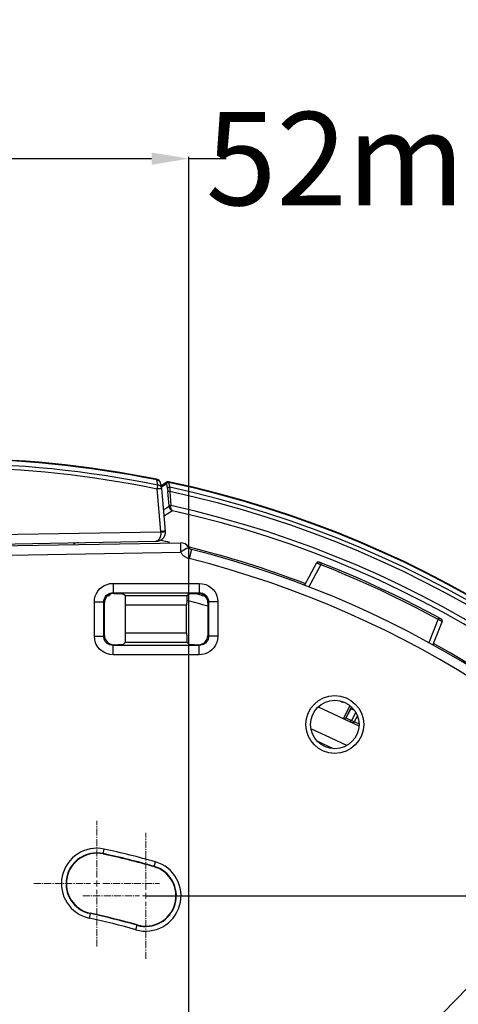
# Model space of a CAD drawing. Units: millimetres. Extents: x -837 to 520, y -292 to 586.
# Drawn here: x 8 to 55, y 480 to 586 of the extents above; entities that cross this region are included whole.
import ezdxf

# ---------------------------------------------------------------- set-up
doc = ezdxf.new("R2010")
doc.units = ezdxf.units.MM
doc.linetypes.add('CENTER2', pattern=[1.125, 0.75, -0.125, 0.125, -0.125])
doc.layers.add('AXIS_Dimensions', color=7, linetype='Continuous')
doc.layers.add('AXIS_Sectional-View', color=7, linetype='Continuous')
doc.styles.get("Standard").update_dxf_attribs({"font": 'arial.ttf'})
doc.dimstyles.new('AXIS', dxfattribs={"dimtxt": 10, "dimasz": 4, "dimexe": 0.18, "dimexo": 0.0625, "dimgap": 0.09, "dimtad": 0, "dimtih": 1, "dimtoh": 1, "dimdec": 0, "dimzin": 0, "dimdsep": 46, "dimtxsty": 'Standard', "dimcen": 0.09, "dimadec": 0, "dimazin": 0, "dimtfac": 1, "dimtdec": 0, "dimtofl": 0, "dimtmove": 0, "dimatfit": 3, "dimfxl": 1, "dimtolj": 1, "dimtzin": 0, "dimarcsym": 0})

# ---------------------------------------------------------------- blocks, each defined once
blk = doc.blocks.new('*U16')
at = {"layer": 'AXIS_Dimensions', "color": 0, "linetype": 'CENTER2', "lineweight": 9, "transparency": 16777216}
for p, q in [((0, 0.65), (0, 6.75)), ((-6.75, 0), (-0.65, 0)), ((0.65, 0), (6.75, 0)), ((0, -6.75), (0, -0.65))]:
    blk.add_line(p, q, dxfattribs=at)
at = {"layer": 'AXIS_Dimensions', "color": 0, "linetype": 'Continuous', "lineweight": 9, "transparency": 16777216}
for p, q in [((-0.325, 0), (0.325, 0)), ((0, -0.325), (0, 0.325))]:
    blk.add_line(p, q, dxfattribs=at)
blk = doc.blocks.new('*U17')
at = {"layer": 'AXIS_Dimensions', "color": 0, "linetype": 'CENTER2', "lineweight": 9, "transparency": 16777216}
for p, q in [((0, 0.65), (0, 6.75)), ((-6.75, 0), (-0.65, 0)), ((0.65, 0), (6.75, 0)), ((0, -6.75), (0, -0.65))]:
    blk.add_line(p, q, dxfattribs=at)
at = {"layer": 'AXIS_Dimensions', "color": 0, "linetype": 'Continuous', "lineweight": 9, "transparency": 16777216}
for p, q in [((-0.325, 0), (0.325, 0)), ((0, -0.325), (0, 0.325))]:
    blk.add_line(p, q, dxfattribs=at)
blk = doc.blocks.new('*D25')
at = {"layer": 'AXIS_Dimensions', "color": 0, "lineweight": -2, "transparency": 16777216}
for p, q in [((21.42, 491.86), (231.1, 491.86)), ((230.92, 487.86), (230.92, 466.11)), ((230.92, 361.87), (230.92, 453.12)), ((21.42, 357.87), (231.1, 357.87))]:
    blk.add_line(p, q, dxfattribs=at)
at = {"layer": 'AXIS_Dimensions', "color": 0, "transparency": 16777216}
for points in [[(230.25, 487.86), (231.58, 487.86), (230.92, 491.86)], [(230.25, 361.87), (231.58, 361.87), (230.92, 357.87)]]:
    blk.add_solid(points, dxfattribs=at)
at = {"layer": 'Defpoints', "color": 0, "transparency": 16777216}
for p in [(21.36, 491.86), (230.92, 491.86), (21.36, 357.87)]:
    blk.add_point(p, dxfattribs=at)
at = {"layer": 'AXIS_Dimensions', "color": 0, "lineweight": 9, "transparency": 16777216, "insert": (230.92, 459.62), "char_height": 10, "attachment_point": 5}
blk.add_mtext('\\A1;134mm [5.28"]', dxfattribs=at)
blk = doc.blocks.new('*D28')
at = {"layer": 'AXIS_Dimensions', "color": 0, "lineweight": -2, "transparency": 16777216}
for p, q in [((108.78, 536.09), (14.68, 439.88)), ((112.78, 536.09), (108.78, 536.09)), ((-0.09, 424.87), (0.09, 424.87)), ((0, 424.78), (0, 424.96))]:
    blk.add_line(p, q, dxfattribs=at)
at = {"layer": 'AXIS_Dimensions', "color": 0, "transparency": 16777216}
blk.add_solid([(14.21, 440.35), (15.16, 439.41), (11.89, 437.02)], dxfattribs=at)
at = {"layer": 'Defpoints', "color": 0, "transparency": 16777216}
for p in [(11.89, 437.02), (-11.89, 412.71)]:
    blk.add_point(p, dxfattribs=at)
at = {"layer": 'AXIS_Dimensions', "color": 0, "lineweight": 9, "transparency": 16777216, "insert": (164.31, 536.09), "char_height": 10, "attachment_point": 5}
blk.add_mtext('\\A1;∅34mm [∅1.34"]', dxfattribs=at)
blk = doc.blocks.new('*D29')
at = {"layer": 'AXIS_Dimensions', "color": 0, "lineweight": -2, "transparency": 16777216}
for p, q in [((-26, 424.93), (-26, 571.16)), ((-22, 570.98), (22, 570.98)), ((26, 424.93), (26, 571.16)), ((26, 570.98), (30, 570.98))]:
    blk.add_line(p, q, dxfattribs=at)
at = {"layer": 'AXIS_Dimensions', "color": 0, "transparency": 16777216}
for points in [[(-22, 571.64), (-22, 570.31), (-26, 570.98)], [(22, 571.64), (22, 570.31), (26, 570.98)]]:
    blk.add_solid(points, dxfattribs=at)
at = {"layer": 'Defpoints', "color": 0, "transparency": 16777216}
for p in [(-26, 570.98), (-26, 424.87), (26, 424.87)]:
    blk.add_point(p, dxfattribs=at)
at = {"layer": 'AXIS_Dimensions', "color": 0, "lineweight": 9, "transparency": 16777216, "insert": (70.65, 570.98), "char_height": 10, "attachment_point": 5}
blk.add_mtext('\\A1;52mm [2.05"]', dxfattribs=at)

msp = doc.modelspace()

# ---------------------------------------------------------------- linework, layer by layer
at = {"layer": 'AXIS_Sectional-View', "linetype": 'Continuous'}
for p, q in [((22.544, 536.499), (22.558, 536.565)), ((22.667, 535.97), (22.544, 536.499)), ((22.58, 535.554), (22.618, 535.738)), ((22.618, 535.738), (22.651, 535.894)), ((22.651, 535.894), (22.667, 535.97)), ((23.068, 535.657), (22.946, 536.187)), ((23.582, 536.048), (23.703, 535.518)), ((23.817, 536.235), (23.938, 535.705)), ((22.58, 535.554), (22.683, 535.563)), ((22.991, 530.962), (22.58, 535.554)), ((22.683, 535.563), (22.781, 535.571)), ((22.781, 535.571), (22.87, 535.579)), ((22.87, 535.579), (22.923, 535.583)), ((22.923, 535.583), (22.969, 535.586)), ((23.489, 530.998), (23.078, 535.59)), ((23.725, 535.39), (23.728, 535.365)), ((23.732, 535.326), (23.735, 535.299)), ((23.735, 535.299), (23.738, 535.272)), ((23.738, 535.272), (23.74, 535.244)), ((23.939, 535.262), (23.74, 535.244)), ((23.875, 533.716), (23.74, 535.244)), ((23.939, 535.262), (24.072, 533.746)), ((23.942, 535.416), (23.941, 535.373)), ((23.941, 535.373), (23.941, 535.329)), ((23.942, 535.607), (23.942, 535.573)), ((23.942, 535.573), (23.943, 535.537)), ((23.943, 535.498), (23.942, 535.458)), ((23.942, 535.458), (23.942, 535.416)), ((23.943, 535.537), (23.943, 535.498)), ((24.072, 533.746), (23.873, 533.728)), ((23.877, 533.691), (23.875, 533.716)), ((24.067, 533.624), (24.069, 533.664)), ((24.069, 533.664), (24.071, 533.705)), ((24.071, 533.705), (24.072, 533.746)), ((0, 530.535), (22.992, 530.936)), ((22.943, 530.47), (22.93, 530.422)), ((22.954, 530.519), (22.943, 530.47)), ((23.126, 530.974), (22.991, 530.962)), ((22.992, 530.936), (23.095, 530.94)), ((23.095, 530.94), (23.196, 530.943)), ((23.265, 530.985), (23.126, 530.974)), ((23.196, 530.943), (23.268, 530.945)), ((23.357, 530.992), (23.265, 530.985)), ((23.268, 530.945), (23.336, 530.946)), ((23.336, 530.946), (23.383, 530.947)), ((0, 529.517), (22.465, 529.909)), ((0.07, 529.318), (25.09, 529.755)), ((25.09, 529.755), (25.107, 528.755)), ((6.767, 528.435), (25.107, 528.755)), ((25.969, 529.263), (25.958, 529.257)), ((26.277, 529.032), (26.032, 528.062)), ((38.393, 525.158), (39.674, 527.568)), ((38.867, 524.987), (40.146, 527.392)), ((40.146, 527.392), (40.18, 527.48)), ((41.46, 526.868), (40.146, 527.392)), ((40.18, 527.48), (40.208, 527.552)), ((40.214, 527.569), (40.189, 527.579)), ((40.208, 527.552), (40.213, 527.564)), ((44.069, 525.974), (42.786, 526.524)), ((17.86, 525.397), (17.86, 524.398)), ((17.86, 525.397), (27.113, 525.397)), ((27.113, 525.397), (27.113, 524.398)), ((17.5, 524.211), (17.5, 524.098)), ((17.945, 524.314), (17.796, 524.303)), ((17.86, 524.398), (17.945, 524.314)), ((17.86, 524.398), (27.113, 524.398)), ((17.945, 524.314), (17.994, 524.314)), ((17.994, 524.314), (18.173, 524.313)), ((25.962, 524.249), (25.807, 524.094)), ((27.031, 524.317), (27.113, 524.398)), ((15.863, 519.734), (15.863, 523.4)), ((15.863, 523.4), (16.862, 523.4)), ((16.862, 519.734), (16.862, 523.4)), ((16.862, 523.4), (16.943, 523.318)), ((16.943, 519.816), (16.943, 523.318)), ((17.322, 524.098), (17.5, 524.098)), ((19.166, 524.094), (25.807, 524.094)), ((19.216, 520.039), (19.216, 523.096)), ((19.216, 523.096), (25.758, 523.096)), ((25.758, 520.039), (25.758, 523.096)), ((28.03, 523.318), (28.111, 523.4)), ((28.03, 523.318), (28.03, 519.816)), ((28.111, 523.4), (28.111, 519.734)), ((29.11, 523.4), (28.111, 523.4)), ((29.11, 523.4), (29.11, 519.734)), ((51.713, 518.996), (52.733, 521.522)), ((52.157, 518.765), (53.171, 521.274)), ((52.733, 521.522), (52.794, 521.633)), ((52.794, 521.633), (52.816, 521.673)), ((25.758, 520.039), (19.216, 520.039)), ((15.863, 519.734), (16.862, 519.734)), ((16.943, 519.816), (16.862, 519.734)), ((18.993, 518.867), (19.166, 519.04)), ((25.807, 519.04), (19.166, 519.04)), ((25.98, 518.867), (25.807, 519.04)), ((28.03, 519.816), (28.111, 519.734)), ((29.11, 519.734), (28.111, 519.734)), ((17.942, 518.817), (17.86, 518.736)), ((17.86, 517.737), (17.86, 518.736)), ((27.113, 518.736), (17.86, 518.736)), ((17.994, 518.817), (17.942, 518.817)), ((27.031, 518.817), (26.979, 518.817)), ((27.031, 518.817), (27.113, 518.736)), ((27.113, 517.737), (27.113, 518.736)), ((27.113, 517.737), (17.86, 517.737)), ((42.199, 512.786), (42.299, 512.739)), ((42.299, 512.739), (42.308, 512.757)), ((42.585, 512.642), (42.597, 512.667)), ((39.873, 512.143), (44.233, 510.11)), ((43.274, 512.274), (42.565, 510.888)), ((43.422, 512.139), (42.819, 510.963)), ((43.365, 511.947), (42.828, 510.978)), ((43.444, 512.117), (43.365, 511.947)), ((43.744, 511.77), (43.365, 511.947)), ((43.892, 511.56), (43.438, 510.694)), ((42.828, 510.978), (43.438, 510.694)), ((43.436, 510.69), (43.735, 510.55)), ((44.065, 511.192), (43.736, 510.551)), ((44.24, 510.316), (43.736, 510.551)), ((39.787, 508.447), (41.456, 507.669)), ((16.789, 496.353), (16.901, 496.881)), ((22.258, 494.989), (22.407, 495.508)), ((15.325, 489.466), (15.437, 489.995)), ((20.317, 488.222), (20.466, 488.741))]:
    msp.add_line(p, q, dxfattribs=at)
for points in [[(7.05, 538.06), (8.469, 537.962), (9.887, 537.846), (11.304, 537.711), (12.717, 537.559), (14.13, 537.389), (15.544, 537.2), (16.963, 536.993), (18.393, 536.765), (19.825, 536.518), (21.248, 536.253), (22.667, 535.97)], [(6.607, 537.662), (7.938, 537.575), (9.268, 537.473), (10.596, 537.354), (11.923, 537.22), (13.248, 537.07), (14.573, 536.904), (15.901, 536.721), (17.233, 536.522), (18.574, 536.304), (19.916, 536.07), (21.25, 535.82), (22.58, 535.554)], [(22.544, 536.499), (22.578, 536.496), (22.61, 536.49), (22.642, 536.482), (22.673, 536.472), (22.704, 536.461), (22.733, 536.447), (22.76, 536.432), (22.786, 536.415), (22.811, 536.397), (22.834, 536.377), (22.856, 536.356), (22.875, 536.333), (22.893, 536.309), (22.908, 536.284), (22.921, 536.258), (22.933, 536.232), (22.942, 536.204), (22.946, 536.187)], [(22.667, 535.97), (22.7, 535.966), (22.733, 535.96), (22.764, 535.952), (22.796, 535.942), (22.826, 535.931), (22.854, 535.917), (22.882, 535.902), (22.908, 535.886), (22.933, 535.867), (22.956, 535.847), (22.977, 535.826), (22.997, 535.803), (23.014, 535.78), (23.03, 535.755), (23.043, 535.729), (23.054, 535.702), (23.063, 535.675), (23.068, 535.657)], [(23.652, 536.278), (23.347, 536.079), (23.02, 535.865)], [(23.045, 535.755), (23.26, 535.895), (23.563, 536.093)], [(23.652, 536.278), (23.648, 536.274), (23.638, 536.267), (23.629, 536.26), (23.621, 536.252), (23.613, 536.243), (23.605, 536.235), (23.598, 536.225), (23.592, 536.215), (23.586, 536.205), (23.581, 536.195), (23.576, 536.184), (23.572, 536.173), (23.569, 536.162), (23.566, 536.151), (23.564, 536.139), (23.563, 536.128), (23.562, 536.116), (23.562, 536.104), (23.563, 536.093)], [(23.563, 536.093), (23.564, 536.093), (23.565, 536.093), (23.566, 536.092), (23.567, 536.091), (23.569, 536.089), (23.57, 536.087), (23.571, 536.084), (23.573, 536.081), (23.574, 536.077), (23.575, 536.073), (23.577, 536.068), (23.578, 536.062), (23.58, 536.055), (23.582, 536.048)], [(23.817, 536.235), (23.805, 536.236), (23.793, 536.236), (23.781, 536.236), (23.77, 536.235), (23.758, 536.233), (23.746, 536.231), (23.735, 536.228), (23.723, 536.225), (23.712, 536.221), (23.701, 536.216), (23.69, 536.211), (23.68, 536.206), (23.67, 536.2), (23.66, 536.193), (23.651, 536.186), (23.643, 536.179), (23.634, 536.171), (23.627, 536.163), (23.619, 536.155), (23.613, 536.146), (23.607, 536.137), (23.601, 536.128), (23.597, 536.118), (23.592, 536.108), (23.589, 536.099), (23.586, 536.089), (23.584, 536.078), (23.583, 536.068), (23.582, 536.058), (23.582, 536.048)], [(23.805, 536.306), (23.801, 536.307), (23.791, 536.308), (23.78, 536.31), (23.769, 536.31), (23.759, 536.31), (23.748, 536.31), (23.737, 536.309), (23.727, 536.307), (23.716, 536.305), (23.706, 536.302), (23.696, 536.299), (23.686, 536.295), (23.676, 536.291), (23.666, 536.286), (23.657, 536.281), (23.653, 536.278)], [(23.805, 536.306), (23.805, 536.306), (23.807, 536.305), (23.808, 536.303), (23.809, 536.3), (23.81, 536.297), (23.811, 536.293), (23.811, 536.288), (23.812, 536.282), (23.813, 536.275), (23.814, 536.267), (23.815, 536.257), (23.816, 536.247), (23.817, 536.235)], [(22.969, 535.586), (23.008, 535.588), (23.025, 535.589), (23.039, 535.59), (23.052, 535.591), (23.062, 535.591), (23.069, 535.591), (23.075, 535.591), (23.078, 535.59), (23.078, 535.59)], [(23.938, 535.705), (23.927, 535.706), (23.915, 535.706), (23.903, 535.705), (23.891, 535.704), (23.879, 535.703), (23.868, 535.701), (23.856, 535.698), (23.845, 535.695), (23.834, 535.691), (23.823, 535.686), (23.812, 535.681), (23.801, 535.676), (23.791, 535.67), (23.782, 535.663), (23.773, 535.656), (23.764, 535.649), (23.756, 535.641), (23.748, 535.633), (23.741, 535.625), (23.734, 535.616), (23.728, 535.607), (23.723, 535.598), (23.718, 535.588), (23.714, 535.578), (23.71, 535.568), (23.707, 535.558), (23.705, 535.548), (23.704, 535.538), (23.703, 535.528), (23.703, 535.518)], [(23.703, 535.518), (23.705, 535.511), (23.706, 535.503), (23.708, 535.495), (23.71, 535.486), (23.711, 535.477), (23.713, 535.467), (23.715, 535.457), (23.716, 535.447), (23.718, 535.436), (23.72, 535.425), (23.721, 535.414), (23.723, 535.402), (23.725, 535.39)], [(23.728, 535.365), (23.731, 535.339), (23.732, 535.326)], [(23.938, 535.705), (23.939, 535.693), (23.939, 535.681), (23.94, 535.667), (23.941, 535.653), (23.941, 535.639), (23.941, 535.623), (23.942, 535.607)], [(23.941, 535.329), (23.939, 535.284), (23.939, 535.262)], [(23.879, 533.654), (23.59, 533.468), (23.285, 533.272)], [(23.879, 533.654), (23.878, 533.666), (23.877, 533.691)], [(23.879, 533.654), (23.881, 533.633), (23.884, 533.612), (23.888, 533.591), (23.892, 533.57), (23.898, 533.549), (23.904, 533.529), (23.911, 533.509), (23.919, 533.489), (23.928, 533.469), (23.937, 533.449), (23.948, 533.43), (23.959, 533.411), (23.971, 533.393), (23.984, 533.374), (23.998, 533.357), (24.013, 533.34), (24.029, 533.323), (24.045, 533.308), (24.062, 533.293), (24.08, 533.278), (24.099, 533.265), (24.118, 533.252), (24.138, 533.24), (24.158, 533.229), (24.179, 533.22), (24.2, 533.211), (24.222, 533.203), (24.245, 533.196)], [(23.879, 533.654), (23.881, 533.651), (23.883, 533.648), (23.886, 533.646), (23.89, 533.644), (23.894, 533.641), (23.899, 533.639), (23.904, 533.637), (23.91, 533.635), (23.917, 533.633), (23.924, 533.632), (23.932, 533.63), (23.94, 533.629), (23.949, 533.628), (23.958, 533.626), (23.968, 533.626), (23.978, 533.625), (23.988, 533.624), (23.999, 533.624), (24.01, 533.623), (24.021, 533.623), (24.033, 533.623), (24.044, 533.623), (24.056, 533.624), (24.067, 533.624)], [(24.245, 533.196), (24.232, 533.201), (24.219, 533.208), (24.207, 533.215), (24.196, 533.223), (24.185, 533.233), (24.174, 533.243), (24.164, 533.255), (24.154, 533.267), (24.144, 533.28), (24.135, 533.294), (24.127, 533.308), (24.119, 533.323), (24.112, 533.339), (24.105, 533.356), (24.099, 533.373), (24.093, 533.39), (24.088, 533.408), (24.084, 533.426), (24.08, 533.445), (24.076, 533.464), (24.073, 533.483), (24.071, 533.503), (24.069, 533.523), (24.068, 533.543), (24.067, 533.563), (24.067, 533.583), (24.067, 533.604), (24.067, 533.624)], [(24.245, 533.196), (23.96, 533.013), (23.664, 532.821), (23.344, 532.613)], [(22.465, 529.909), (22.506, 529.911), (22.561, 529.915), (22.615, 529.922), (22.668, 529.932), (22.721, 529.944), (22.772, 529.959), (22.822, 529.976), (22.871, 529.996), (22.919, 530.017), (22.965, 530.041), (23.009, 530.067), (23.052, 530.094), (23.093, 530.123), (23.132, 530.154), (23.169, 530.186), (23.204, 530.22), (23.237, 530.255), (23.268, 530.291), (23.297, 530.328), (23.324, 530.366), (23.349, 530.405), (23.372, 530.445), (23.394, 530.486), (23.413, 530.527), (23.43, 530.569), (23.445, 530.611), (23.458, 530.654), (23.469, 530.698), (23.477, 530.741), (23.484, 530.785), (23.489, 530.829), (23.492, 530.873), (23.492, 530.917), (23.492, 530.946)], [(22.98, 530.671), (22.973, 530.62), (22.964, 530.569), (22.954, 530.519)], [(22.992, 530.936), (22.993, 530.883), (22.992, 530.829), (22.989, 530.776), (22.985, 530.723), (22.98, 530.671)], [(22.992, 530.936), (22.992, 530.94), (22.992, 530.945), (22.992, 530.949), (22.991, 530.953), (22.991, 530.958), (22.991, 530.962)], [(23.489, 530.998), (23.488, 530.998), (23.485, 530.999), (23.48, 530.999), (23.472, 530.999), (23.462, 530.998), (23.45, 530.998), (23.435, 530.997), (23.419, 530.996), (23.4, 530.995), (23.357, 530.992)], [(23.383, 530.947), (23.422, 530.948), (23.439, 530.948), (23.453, 530.948), (23.465, 530.947), (23.475, 530.947), (23.483, 530.947), (23.488, 530.947), (23.491, 530.946), (23.492, 530.946)], [(23.492, 530.946), (23.491, 530.956), (23.491, 530.971), (23.49, 530.986), (23.489, 530.998)], [(22.93, 530.422), (22.915, 530.376), (22.899, 530.33), (22.881, 530.286), (22.862, 530.243), (22.842, 530.202), (22.82, 530.163), (22.796, 530.126), (22.771, 530.092), (22.745, 530.06), (22.718, 530.03), (22.689, 530.003), (22.659, 529.98), (22.629, 529.959), (22.597, 529.942), (22.565, 529.928), (22.532, 529.918), (22.498, 529.912), (22.464, 529.909)], [(25.447, 528.955), (25.281, 528.855), (25.107, 528.755)], [(25.107, 528.755), (25.157, 528.677), (25.211, 528.602), (25.268, 528.532), (25.329, 528.465), (25.395, 528.402), (25.466, 528.342), (25.543, 528.285), (25.625, 528.232), (25.715, 528.182), (25.812, 528.136), (25.918, 528.096), (26.032, 528.062)], [(25.831, 529.182), (25.731, 529.123), (25.447, 528.955)], [(25.958, 529.257), (25.915, 529.231), (25.831, 529.182)], [(26.277, 529.032), (26.181, 529.066), (26.089, 529.124), (26.011, 529.201), (25.969, 529.262)], [(40.189, 527.579), (40.171, 527.586), (40.153, 527.592), (40.136, 527.599), (40.12, 527.605), (40.104, 527.611), (40.088, 527.616), (40.073, 527.621), (40.058, 527.626), (40.044, 527.631), (40.031, 527.636), (40.018, 527.64), (40.006, 527.644), (39.994, 527.647), (39.983, 527.651), (39.973, 527.654), (39.962, 527.657), (39.953, 527.66), (39.943, 527.662), (39.934, 527.664), (39.926, 527.666), (39.917, 527.668), (39.909, 527.67), (39.901, 527.671), (39.892, 527.673), (39.884, 527.674), (39.875, 527.674), (39.866, 527.675), (39.856, 527.675), (39.845, 527.675), (39.834, 527.674), (39.822, 527.673), (39.81, 527.67), (39.796, 527.667), (39.783, 527.662), (39.769, 527.657), (39.756, 527.65), (39.743, 527.642), (39.73, 527.633), (39.717, 527.623), (39.706, 527.611), (39.695, 527.599), (39.685, 527.586), (39.677, 527.572), (39.674, 527.568)], [(40.146, 527.392), (40.113, 527.407), (40.08, 527.421), (40.048, 527.435), (40.017, 527.448), (39.985, 527.461), (39.955, 527.474), (39.926, 527.486), (39.897, 527.497), (39.87, 527.508), (39.844, 527.518), (39.82, 527.527), (39.797, 527.536), (39.776, 527.543), (39.756, 527.55), (39.739, 527.556), (39.723, 527.56), (39.709, 527.564), (39.698, 527.567), (39.688, 527.569), (39.681, 527.569), (39.677, 527.569), (39.674, 527.568)], [(40.213, 527.564), (40.214, 527.567), (40.214, 527.569), (40.214, 527.569)], [(42.786, 526.524), (41.497, 527.057), (40.214, 527.569)], [(44.058, 525.772), (42.763, 526.328), (41.46, 526.868)], [(15.863, 523.4), (15.89, 523.717), (15.96, 524.016), (16.077, 524.299), (16.234, 524.56), (16.428, 524.793), (16.658, 524.995), (16.925, 525.164), (17.219, 525.291), (17.529, 525.368), (17.86, 525.397)], [(27.113, 525.397), (27.469, 525.362), (27.797, 525.276), (28.1, 525.135), (28.367, 524.955), (28.585, 524.752), (28.763, 524.526), (28.905, 524.286), (29.011, 524.022), (29.079, 523.725), (29.11, 523.4)], [(52.733, 521.522), (51.509, 522.18), (50.286, 522.817), (49.071, 523.432), (47.848, 524.031), (46.602, 524.622), (45.339, 525.203), (44.058, 525.772)], [(52.825, 521.689), (51.61, 522.341), (50.372, 522.986), (49.127, 523.616), (47.874, 524.229), (46.613, 524.827), (45.344, 525.409), (44.069, 525.974)], [(16.862, 523.4), (16.874, 523.557), (16.91, 523.709), (16.968, 523.851), (17.046, 523.981), (17.143, 524.097), (17.258, 524.199), (17.391, 524.283), (17.539, 524.346), (17.696, 524.385), (17.86, 524.398)], [(17.796, 524.303), (17.65, 524.27), (17.511, 524.217), (17.384, 524.145), (17.272, 524.059), (17.176, 523.96)], [(18.173, 524.313), (18.341, 524.31), (18.499, 524.306), (18.64, 524.301), (18.758, 524.294), (18.85, 524.286), (18.912, 524.277), (18.944, 524.268)], [(25.962, 524.249), (25.967, 524.254), (25.972, 524.258), (25.976, 524.263), (25.981, 524.268)], [(25.981, 524.268), (26.012, 524.278), (26.076, 524.287), (26.175, 524.296), (26.302, 524.303), (26.454, 524.309), (26.628, 524.314), (26.82, 524.316), (27.031, 524.317)], [(27.75, 524.013), (27.6, 524.139), (27.425, 524.236), (27.234, 524.296), (27.031, 524.317)], [(27.113, 524.398), (27.289, 524.383), (27.456, 524.339), (27.608, 524.269), (27.741, 524.178), (27.85, 524.076), (27.939, 523.964), (28.009, 523.844), (28.063, 523.711), (28.099, 523.562), (28.111, 523.4)], [(19.172, 524.08), (19.171, 524.085), (19.169, 524.089), (19.167, 524.092), (19.166, 524.094)], [(53.171, 521.274), (53.171, 521.277), (53.168, 521.28), (53.163, 521.285), (53.156, 521.291), (53.147, 521.298), (53.136, 521.306), (53.122, 521.315), (53.107, 521.324), (53.089, 521.335), (53.07, 521.346), (53.049, 521.358), (53.027, 521.371), (53.002, 521.384), (52.977, 521.398), (52.95, 521.413), (52.922, 521.427), (52.893, 521.443), (52.862, 521.458), (52.831, 521.474), (52.799, 521.49), (52.766, 521.506), (52.733, 521.522)], [(52.816, 521.673), (52.822, 521.684), (52.824, 521.687), (52.825, 521.689), (52.825, 521.689)], [(53.171, 521.274), (53.173, 521.278), (53.178, 521.295), (53.182, 521.312), (53.184, 521.329), (53.186, 521.346), (53.185, 521.362), (53.184, 521.378), (53.181, 521.394), (53.177, 521.409), (53.172, 521.423), (53.166, 521.437), (53.159, 521.449), (53.152, 521.461), (53.145, 521.471), (53.138, 521.481), (53.13, 521.489), (53.123, 521.497), (53.116, 521.504), (53.11, 521.51), (53.103, 521.516), (53.096, 521.522), (53.088, 521.527), (53.081, 521.533), (53.073, 521.539), (53.064, 521.545), (53.055, 521.552), (53.045, 521.558), (53.035, 521.565), (53.023, 521.572), (53.012, 521.58), (52.999, 521.588), (52.986, 521.596), (52.972, 521.605), (52.957, 521.614), (52.941, 521.623), (52.925, 521.632), (52.908, 521.642), (52.891, 521.652), (52.873, 521.662), (52.854, 521.673), (52.825, 521.689)], [(17.86, 517.737), (17.504, 517.772), (17.176, 517.858), (16.873, 517.999), (16.606, 518.18), (16.388, 518.382), (16.211, 518.608), (16.068, 518.848), (15.962, 519.112), (15.894, 519.409), (15.863, 519.734)], [(17.86, 518.736), (17.684, 518.751), (17.518, 518.795), (17.365, 518.865), (17.232, 518.956), (17.123, 519.058), (17.034, 519.17), (16.964, 519.291), (16.911, 519.423), (16.874, 519.572), (16.862, 519.734)], [(28.111, 519.734), (28.096, 519.558), (28.052, 519.392), (27.982, 519.239), (27.891, 519.106), (27.789, 518.997), (27.677, 518.908), (27.556, 518.838), (27.424, 518.785), (27.275, 518.748), (27.113, 518.736)], [(29.11, 519.734), (29.075, 519.378), (28.989, 519.05), (28.848, 518.747), (28.668, 518.48), (28.465, 518.262), (28.239, 518.085), (27.999, 517.942), (27.735, 517.836), (27.438, 517.768), (27.113, 517.737)], [(42.665, 510.841), (42.664, 510.842), (42.663, 510.843), (42.664, 510.844), (42.666, 510.846), (42.67, 510.847), (42.674, 510.849), (42.686, 510.854)], [(42.686, 510.854), (42.694, 510.857), (42.703, 510.861), (42.713, 510.865), (42.723, 510.87), (42.734, 510.876), (42.745, 510.883), (42.756, 510.891), (42.767, 510.9), (42.777, 510.909), (42.787, 510.919), (42.796, 510.929), (42.805, 510.94), (42.812, 510.951), (42.819, 510.963)], [(43.436, 510.69), (43.428, 510.677), (43.421, 510.664), (43.412, 510.651), (43.403, 510.639), (43.393, 510.628), (43.383, 510.617), (43.373, 510.607), (43.361, 510.598), (43.35, 510.589), (43.338, 510.582), (43.325, 510.576), (43.313, 510.571), (43.3, 510.568), (43.288, 510.565), (43.276, 510.565), (43.264, 510.566), (43.252, 510.568), (43.241, 510.573)], [(43.735, 510.55), (43.728, 510.537), (43.72, 510.524), (43.712, 510.511), (43.702, 510.499), (43.692, 510.487), (43.682, 510.476), (43.671, 510.466), (43.66, 510.457), (43.649, 510.449), (43.637, 510.442), (43.625, 510.436), (43.612, 510.431), (43.6, 510.428), (43.587, 510.426), (43.575, 510.425), (43.563, 510.426), (43.552, 510.429), (43.541, 510.433)], [(42.945, 508.001), (40.633, 509.079), (39.085, 509.801)]]:
    msp.add_lwpolyline(points, dxfattribs=at)
for radius in [3.1, 2.6]:
    msp.add_circle((41.645, 510.253), radius, dxfattribs=at)
for centre, radius, start, end in [((0, 424.867), 113.953, 78.58251, 101.41749), ((0, 424.867), 113.886, 78.58251, 101.41749), ((0, 424.867), 113.953, 102.05806, 77.94194), ((0, 424.867), 113.886, 102.07117, 77.92883), ((22.459, 536.075), 0.5, 12.92465, 78.58251), ((0, 424.867), 113.393, 102.18727, 77.81273), ((0, 424.867), 112.96, 102.23502, 77.76498), ((22.58, 535.546), 0.5, 5.10582, 12.91548), ((0, 424.867), 111.508, 102.46695, 77.53305), ((0, 424.867), 111.009, 102.61516, 77.38484), ((14.168, 528.764), 1, 91, 123.84182), ((0, 424.867), 107.615, 77.13537, 77.70786), ((25.107, 528.755), 1, 30.48148, 91), ((0, 424.867), 107.615, 69.03737, 76.05358), ((0, 424.867), 107.428, 284.17053, 75.84181), ((0, 424.867), 106.428, 284.17053, 75.84181), ((0, 424.867), 102.937, 74.3486, 75.03637), ((0, 424.867), 102.007, 74.05082, 75.37043), ((0, 424.867), 107.615, 283.95933, 60.96263), ((16.113, 493.174), 3.79, 78, 258), ((0, 417.367), 81.29, 74, 78), ((16.113, 493.174), 3.291, 78, 258), ((16.113, 493.174), 3.25, 78, 258), ((0, 417.367), 80.75, 74, 78), ((0, 417.367), 80.791, 74, 78), ((21.362, 491.865), 3.79, 254, 74), ((21.362, 491.865), 3.291, 254, 74), ((21.362, 491.865), 3.25, 254, 74), ((0, 417.367), 73.71, 74, 78), ((0, 417.367), 74.209, 74, 78), ((0, 417.367), 74.25, 74, 78)]:
    msp.add_arc(centre, radius, start, end, dxfattribs=at)
for centre, major_axis, ratio, start_param, end_param in [((18.177, 524.082), (1.157, -0.373), 0.4071436, 0.6895589, 0.9838536), ((17.944, 523.316), (0.709, -0.709), 0.9972647, -3.0541321, -2.357564), ((19.163, 523.096), (0, 1), 0.0524078, -1.5707963, -0.1768569), ((25.81, 523.096), (0, 1), 0.0524078, 6.3355452, 7.8539816), ((27.029, 523.316), (0.709, 0.709), 0.9972647, -0.7840286, -0.0170431), ((19.163, 520.039), (0, 1), 0.0524078, 3.1939525, 4.712389), ((25.81, 520.039), (0, 1), 0.0524078, -4.712389, -3.1939525), ((17.944, 519.818), (-0.709, -0.709), 0.9972647, -0.7840286, 0.7840286), ((17.994, 518.87), (1, 0), 0.0524078, -1.5707963, -0.0523599), ((26.979, 518.87), (1, 0), 0.0524078, -3.0892328, -1.5707963), ((27.029, 519.818), (0.709, -0.709), 0.9972647, 5.4991567, 7.0672139), ((42.313, 512.769), (0.272, -0.127), 0.1118034, -1.5707963, 0), ((42.832, 510.984), (0.097, 0.175), 0.0036419, -4.6772281, -4.5875675), ((43.526, 510.66), (0.099, 0.174), 0.4696411, -4.6395639, -4.6176764)]:
    msp.add_ellipse(centre, major_axis=major_axis, ratio=ratio, start_param=start_param, end_param=end_param, dxfattribs=at)

# ---------------------------------------------------------------- block references
at = {"layer": 'AXIS_Dimensions', "linetype": 'CENTER2', "lineweight": 9}
for name, p in [('*U17', (16.113, 493.174)), ('*U16', (21.362, 491.865))]:
    msp.add_blockref(name, p, dxfattribs=at)

# ---------------------------------------------------------------- dimensions: what is measured, and where the dimension line sits
at = {"layer": 'AXIS_Dimensions', "lineweight": 9}
dim = msp.add_linear_dim(base=(-26, 570.978), p1=(26, 424.867), p2=(-26, 424.867), dimstyle='AXIS', override={"dimpost": 'mm'}, dxfattribs=at)
dim.commit()
dim.dimension.update_dxf_attribs({"geometry": '*D29', "text_midpoint": (70.649, 570.978), "dimtype": 160})
dim = msp.add_diameter_dim_2p(p1=(-11.887, 412.714), p2=(11.887, 437.021), dimstyle='AXIS', override={"dimpost": 'mm'}, dxfattribs=at)
dim.commit()
dim.dimension.update_dxf_attribs({"geometry": '*D28', "text_midpoint": (164.306, 536.094), "dimtype": 163})
dim = msp.add_linear_dim(base=(230.917, 491.865), p1=(21.362, 357.869), p2=(21.362, 491.865), angle=90, dimstyle='AXIS', override={"dimpost": 'mm'}, dxfattribs=at)
dim.commit()
dim.dimension.update_dxf_attribs({"geometry": '*D25', "text_midpoint": (230.917, 459.615), "dimtype": 160})

doc.saveas('drawing.dxf')
